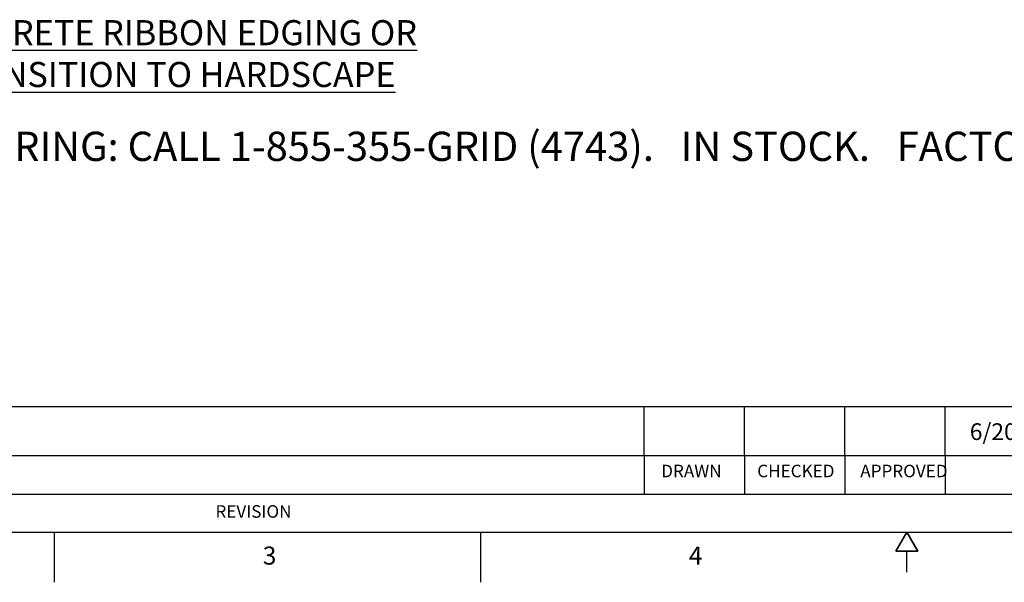
# Paper-space layout 'Layout1' of a CAD drawing. Extents: x 0 to 34, y 0 to 22.
# Drawn here: x 8.2 to 18, y 0 to 5.6 of the extents above; entities that cross this region are included whole.
import ezdxf

# ---------------------------------------------------------------- set-up
doc = ezdxf.new("R2010")
doc.units = 0
doc.header["$MEASUREMENT"] = 0
doc.layers.get('0').update_dxf_attribs({"linetype": 'CONTINUOUS'})
doc.layers.add('FORMAT', color=7, linetype='CONTINUOUS')
doc.styles.add('SLDTEXTSTYLE0', font='TXT', dxfattribs={"width": 0.605})
doc.styles.add('SLDTEXTSTYLE1', font='TXT', dxfattribs={"width": 0.484})
doc.styles.add('SLDTEXTSTYLE2', font='TXT', dxfattribs={"width": 0.56})

psp = doc.layouts.get("Layout1")

# ---------------------------------------------------------------- linework, layer by layer
at = {"color": 7, "linetype": 'CONTINUOUS'}
for p, q in [((0.9997, 0.5), (32.9997, 0.5)), ((8.5, 0.5003), (8.5, 0)), ((12.75, 0.5003), (12.75, 0)), ((16.89, 0.3099), (17, 0.5003)), ((17, 0.5003), (16.89, 0.3099)), ((17, 0.5003), (17.11, 0.3099)), ((17.11, 0.3099), (17, 0.5003)), ((17.11, 0.3099), (16.89, 0.3099)), ((16.89, 0.3099), (17.11, 0.3099)), ((17, 0.1003), (17, 0.3099))]:
    psp.add_line(p, q, dxfattribs=at)
at = {"layer": 'FORMAT', "color": 7}
for p, q in [((18.9808, 1.75), (0.9997, 1.75)), ((14.3823, 1.26), (14.3823, 1.75)), ((15.3823, 1.26), (15.3823, 1.75)), ((16.3823, 1.26), (16.3823, 1.75)), ((17.3823, 1.26), (17.3823, 1.75)), ((18.9808, 1.26), (0.9997, 1.26)), ((14.3823, 1.26), (14.3823, 0.88)), ((15.3823, 1.26), (15.3823, 0.88)), ((16.3823, 1.26), (16.3823, 0.88)), ((17.3823, 1.26), (17.3823, 0.88)), ((0.9997, 0.88), (18.9808, 0.88)), ((0.9997, 0.5), (10.9997, 0.5))]:
    psp.add_line(p, q, dxfattribs=at)

# ---------------------------------------------------------------- texts
at = {"layer": 'FORMAT'}
for s, insert, char_height, attachment_point, style in [('\\LCONCRETE RIBBON EDGING OR TRANSITION TO HARDSCAPE', (9.6303, 5.6035), 0.25, 2, 'SLDTEXTSTYLE0'), ('FOR PRICING OR ORDERING: CALL 1-855-355-GRID (4743).   IN STOCK.   FACTORY DIRECT.', (3.9087, 4.4916), 0.291667, 1, 'SLDTEXTSTYLE0'), ('6/20/2018', (18.1575, 1.5851), 0.16667, 2, 'SLDTEXTSTYLE1'), ('3', (10.5788, 0.3565), 0.18, 1, 'SLDTEXTSTYLE2'), ('4', (14.8257, 0.3565), 0.18, 1, 'SLDTEXTSTYLE2')]:
    psp.add_mtext(s, dxfattribs=dict(at, insert=insert, char_height=char_height, attachment_point=attachment_point, style=style))
at = {"layer": 'FORMAT', "color": 7, "char_height": 0.125, "attachment_point": 1, "style": 'SLDTEXTSTYLE1'}
for s, insert in [('DRAWN', (14.5509, 1.172)), ('CHECKED', (15.5081, 1.172)), ('APPROVED', (16.5351, 1.172)), ('REVISION', (10.1075, 0.7687))]:
    psp.add_mtext(s, dxfattribs=dict(at, insert=insert))

doc.saveas('drawing.dxf')
